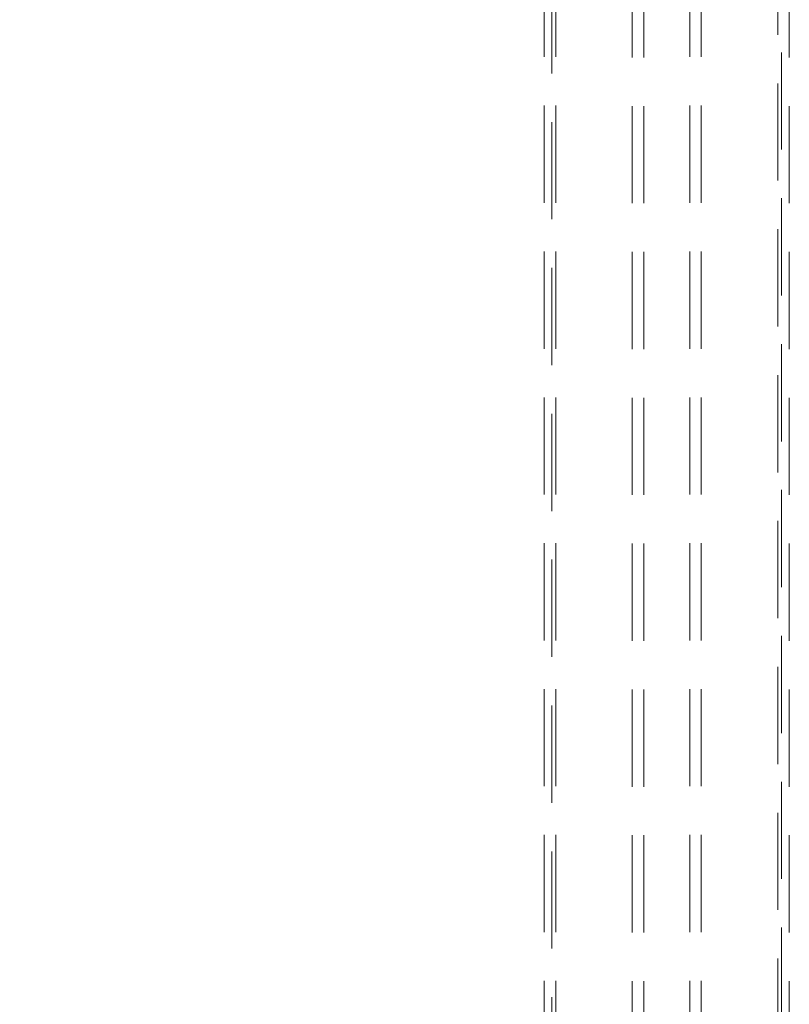
# Model space of a CAD drawing. Units: millimetres. Extents: x 80 to 8320, y 80 to 5860.
# Drawn here: x 2035 to 2236, y 1865 to 2122 of the extents above; entities that cross this region are included whole.
import ezdxf

# ---------------------------------------------------------------- set-up
doc = ezdxf.new("R2010")
doc.units = ezdxf.units.MM
doc.header["$LTSCALE"] = 20
doc.linetypes.add('SLD-Dashed', pattern=[1.905, 1.27, -0.635])
doc.linetypes.add('SLD-Solid', pattern=[0])
doc.layers.add('FORMAT', color=7, linetype='SLD-Solid')
doc.styles.add('SLDTEXTSTYLE0', font='GOTHIC.TTF', dxfattribs={"width": 0.913})
doc.dimstyles.new('SLDDIMSTYLE1', dxfattribs={"dimtxt": 70, "dimasz": 71.12, "dimexe": 0, "dimexo": 0.0625, "dimgap": 17.5, "dimtad": 1, "dimdec": 0, "dimrnd": 1e-09, "dimzin": 12, "dimdsep": 46, "dimtxsty": 'SLDTEXTSTYLE0', "dimsah": 1, "dimcen": 0.09, "dimadec": 0, "dimazin": 3, "dimtfac": 1, "dimtdec": 0, "dimtofl": 0, "dimtmove": 0, "dimatfit": 3, "dimfxl": 1, "dimfrac": 2, "dimtolj": 1, "dimtzin": 12, "dimarcsym": 0})

# ---------------------------------------------------------------- blocks, each defined once
blk = doc.blocks.new('_D_1')
at = {"layer": 'FORMAT', "color": 7}
for p, q in [((1974.14, 3039.24), (1564.14, 3039.24)), ((1584.14, 3039.24), (1584.14, 1378.24)), ((2064.14, 1378.24), (1564.14, 1378.24))]:
    blk.add_line(p, q, dxfattribs=at)
for points in [[(1584.14, 3039.24), (1576.52, 2968.12), (1591.76, 2968.12)], [(1584.14, 1378.24), (1591.76, 1449.36), (1576.52, 1449.36)]]:
    blk.add_solid(points, dxfattribs=at)
at = {"layer": 'FORMAT', "color": 7, "insert": (1494.72, 2105.3), "char_height": 70, "attachment_point": 1, "rotation": 90, "style": 'SLDTEXTSTYLE0'}
blk.add_mtext('1661', dxfattribs=at)

msp = doc.modelspace()

# ---------------------------------------------------------------- linework, layer by layer
at = {"color": 7, "linetype": 'SLD-Dashed', "lineweight": 18}
for p, q in [((2172.14, 2938.24), (2172.14, 1579.24)), ((2175.14, 2938.24), (2175.14, 1623.24)), ((2195.14, 1579.24), (2195.14, 2938.24)), ((2198.14, 1579.24), (2198.14, 2938.24)), ((2210.14, 2938.24), (2210.14, 1579.24)), ((2213.14, 2938.24), (2213.14, 1579.24)), ((2233.14, 1623.24), (2233.14, 2938.24)), ((2236.14, 1579.24), (2236.14, 2938.24)), ((2174.14, 2171.94), (2174.14, 1593.24)), ((2234.14, 1593.24), (2234.14, 2171.94))]:
    msp.add_line(p, q, dxfattribs=at)

# ---------------------------------------------------------------- dimensions: what is measured, and where the dimension line sits
at = {"layer": 'FORMAT', "color": 7}
dim = msp.add_linear_dim(base=(1584.14, 1378.24), p1=(1994.14, 3039.24), p2=(2084.14, 1378.24), angle=90, dimstyle='SLDDIMSTYLE1', dxfattribs=at)
dim.commit()
dim.dimension.update_dxf_attribs({"geometry": '_D_1', "text_midpoint": (1584.14, 2208.74), "dimtype": 160})

doc.saveas('drawing.dxf')
